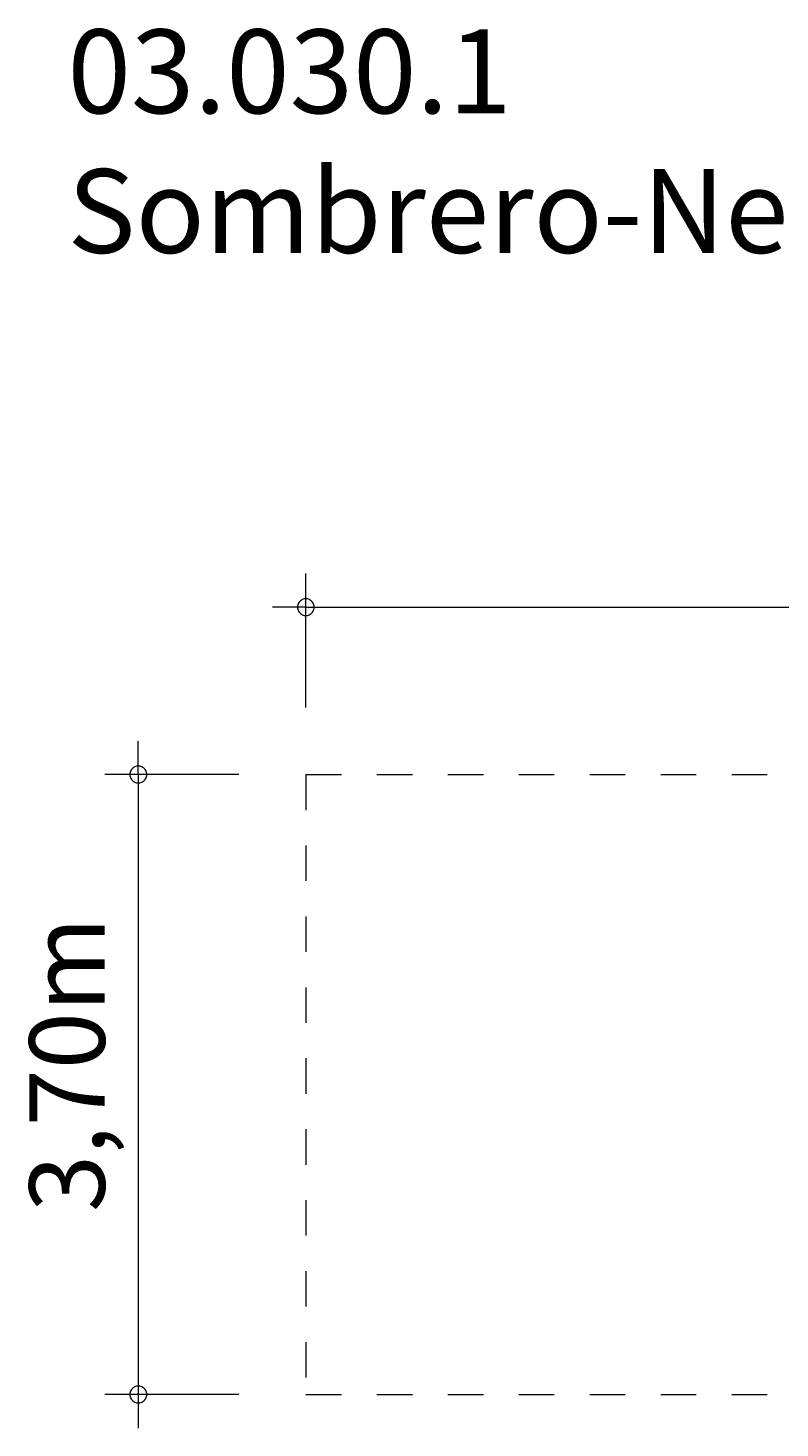
# Model space of a CAD drawing. Units: millimetres. Extents: x 111.2 to 159.5, y 79.8 to 122.1.
# Drawn here: x 111.2 to 133.7, y 80.3 to 122.1 of the extents above; entities that cross this region are included whole.
import ezdxf

# ---------------------------------------------------------------- set-up
doc = ezdxf.new("R2010")
doc.units = ezdxf.units.MM
doc.header["$MEASUREMENT"] = 0
for name, pattern in [('AI-Linetype-0', [2.116667, 1.058333, -1.058333]), ('AI-Linetype-1', [2.116667, 1.058333, -1.058333]), ('AI-Linetype-2', [2.116667, 1.058333, -1.058333]), ('AI-Linetype-3', [2.116667, 1.058333, -1.058333])]:
    doc.linetypes.add(name, pattern=pattern)
doc.layers.add('Ebene 1', color=7, linetype='Continuous', lineweight=0)

# ---------------------------------------------------------------- blocks, each defined once
blk = doc.blocks.new('Block_0')
at = {"layer": 'Ebene 1', "color": 250, "linetype": 'AI-Linetype-0', "lineweight": 18}
blk.add_line((119.522, 99.829), (119.522, 81.329), dxfattribs=at)
at = {"layer": 'Ebene 1', "color": 250, "linetype": 'AI-Linetype-3', "lineweight": 18}
blk.add_line((119.522, 99.829), (158.522, 99.829), dxfattribs=at)
at = {"layer": 'Ebene 1', "color": 250, "linetype": 'AI-Linetype-2', "lineweight": 18}
blk.add_line((158.522, 81.329), (158.522, 99.829), dxfattribs=at)
at = {"layer": 'Ebene 1', "color": 250, "linetype": 'AI-Linetype-1', "lineweight": 18}
blk.add_line((119.522, 81.329), (158.522, 81.329), dxfattribs=at)

msp = doc.modelspace()

# ---------------------------------------------------------------- linework, layer by layer
at = {"layer": 'Ebene 1', "color": 250, "lineweight": 18}
for p, q in [((119.522, 101.829), (119.522, 105.829)), ((119.522, 104.829), (118.522, 104.829)), ((119.522, 104.829), (159.522, 104.829)), ((114.522, 99.829), (114.522, 100.829)), ((117.522, 99.829), (113.522, 99.829)), ((114.522, 99.829), (114.522, 80.329)), ((117.522, 81.329), (113.522, 81.329))]:
    msp.add_line(p, q, dxfattribs=at)
for points in [[(119.772, 104.829), (119.772, 104.859), (119.762, 104.889), (119.752, 104.919), (119.742, 104.949), (119.722, 104.979), (119.702, 104.999), (119.682, 105.019), (119.652, 105.039), (119.632, 105.059), (119.602, 105.069), (119.572, 105.079), (119.542, 105.079), (119.502, 105.079), (119.472, 105.079), (119.442, 105.069), (119.412, 105.059), (119.392, 105.039), (119.362, 105.019), (119.342, 104.999), (119.322, 104.979), (119.302, 104.949), (119.292, 104.919), (119.282, 104.889), (119.272, 104.859), (119.272, 104.829)], [(119.272, 104.829), (119.272, 104.799), (119.282, 104.769), (119.292, 104.739), (119.302, 104.709), (119.322, 104.679), (119.342, 104.659), (119.362, 104.639), (119.392, 104.619), (119.412, 104.599), (119.442, 104.589), (119.472, 104.579), (119.502, 104.579), (119.542, 104.579), (119.572, 104.579), (119.602, 104.589), (119.632, 104.599), (119.652, 104.619), (119.682, 104.639), (119.702, 104.659), (119.722, 104.679), (119.742, 104.709), (119.752, 104.739), (119.762, 104.769), (119.772, 104.799), (119.772, 104.829)], [(114.772, 99.829), (114.772, 99.859), (114.762, 99.889), (114.752, 99.919), (114.742, 99.949), (114.722, 99.979), (114.702, 99.999), (114.682, 100.019), (114.652, 100.039), (114.632, 100.059), (114.602, 100.069), (114.572, 100.079), (114.542, 100.079), (114.502, 100.079), (114.472, 100.079), (114.442, 100.069), (114.412, 100.059), (114.392, 100.039), (114.362, 100.019), (114.342, 99.999), (114.322, 99.979), (114.302, 99.949), (114.292, 99.919), (114.282, 99.889), (114.272, 99.859), (114.272, 99.829)], [(114.272, 99.829), (114.272, 99.799), (114.282, 99.769), (114.292, 99.739), (114.302, 99.709), (114.322, 99.679), (114.342, 99.659), (114.362, 99.639), (114.392, 99.619), (114.412, 99.599), (114.442, 99.589), (114.472, 99.579), (114.502, 99.579), (114.542, 99.579), (114.572, 99.579), (114.602, 99.589), (114.632, 99.599), (114.652, 99.619), (114.682, 99.639), (114.702, 99.659), (114.722, 99.679), (114.742, 99.709), (114.752, 99.739), (114.762, 99.769), (114.772, 99.799), (114.772, 99.829)], [(114.772, 81.329), (114.772, 81.359), (114.762, 81.389), (114.752, 81.419), (114.742, 81.449), (114.722, 81.479), (114.702, 81.499), (114.682, 81.519), (114.652, 81.539), (114.632, 81.559), (114.602, 81.569), (114.572, 81.579), (114.542, 81.579), (114.502, 81.579), (114.472, 81.579), (114.442, 81.569), (114.412, 81.559), (114.392, 81.539), (114.362, 81.519), (114.342, 81.499), (114.322, 81.479), (114.302, 81.449), (114.292, 81.419), (114.282, 81.389), (114.272, 81.359), (114.272, 81.329)], [(114.272, 81.329), (114.272, 81.299), (114.282, 81.269), (114.292, 81.239), (114.302, 81.209), (114.322, 81.179), (114.342, 81.159), (114.362, 81.139), (114.392, 81.119), (114.412, 81.099), (114.442, 81.089), (114.472, 81.079), (114.502, 81.079), (114.542, 81.079), (114.572, 81.079), (114.602, 81.089), (114.632, 81.099), (114.652, 81.119), (114.682, 81.139), (114.702, 81.159), (114.722, 81.179), (114.742, 81.209), (114.752, 81.239), (114.762, 81.269), (114.772, 81.299), (114.772, 81.329)]]:
    msp.add_lwpolyline(points, dxfattribs=at)

# ---------------------------------------------------------------- block references
at = {"layer": 'Ebene 1'}
msp.add_blockref('Block_0', (0, 0), dxfattribs=at)

# ---------------------------------------------------------------- texts
at = {"layer": 'Ebene 1', "insert": (112.408, 115.399), "char_height": 0.2, "attachment_point": 7}
msp.add_mtext('\\C7;\\FVAGRounded Lt Normal|b0|i0|c1;\\H2.500000;\\W1.000000;03.030.1 Sombrero-Nestkorbschaukel', dxfattribs=at)
at = {"layer": 'Ebene 1', "insert": (113.522, 86.776), "char_height": 0.2, "attachment_point": 7, "rotation": 90}
msp.add_mtext('\\C7;\\FVAGRounded Lt Normal|b0|i0|c1;\\H2.250000;\\W1.000000;3,70m', dxfattribs=at)

doc.saveas('drawing.dxf')
